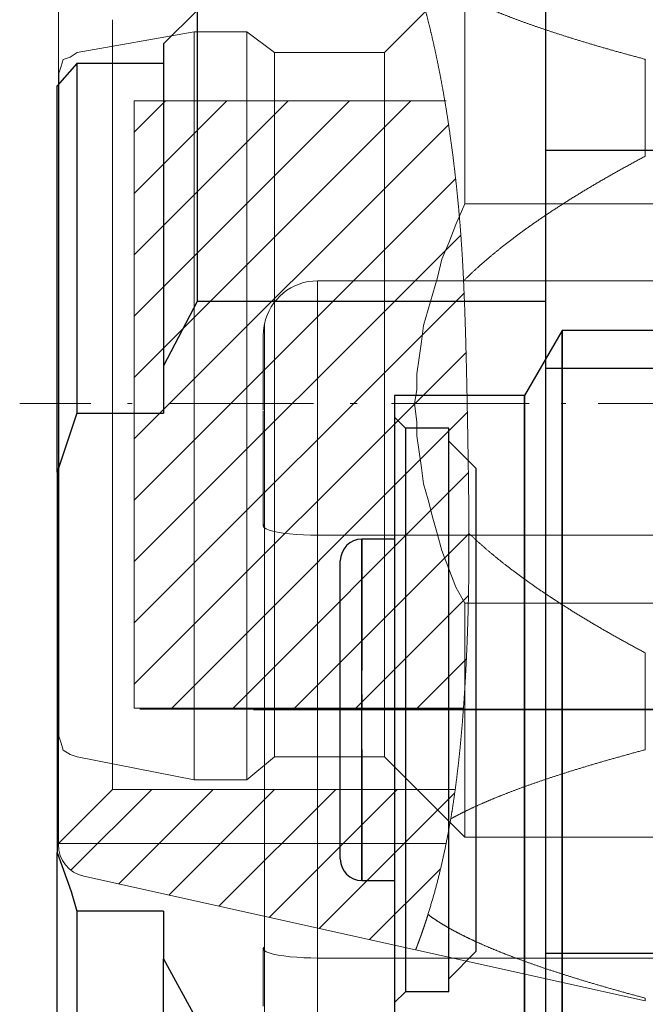
# Model space of a CAD drawing. Units: millimetres. Extents: x -1 to 9117, y -2 to 575.
# Drawn here: x 9022 to 9027, y 432 to 441 of the extents above; entities that cross this region are included whole.
import ezdxf

# ---------------------------------------------------------------- set-up
doc = ezdxf.new("R2010")
doc.units = ezdxf.units.MM
for name, color, linetype in [('1', 1, 'Continuous'), ('_U+30EC_U+30A4_U+30E4_U+30FC 1', 7, 'Continuous'), ('LABEL', 2, 'Continuous'), ('MAIN-1', 7, 'Continuous'), ('MAIN-2', 7, 'Continuous'), ('图层 1', 7, 'Continuous')]:
    doc.layers.add(name, color=color, linetype=linetype)

msp = doc.modelspace()

# ---------------------------------------------------------------- linework, layer by layer
at = {"layer": '1', "color": 18, "linetype": 'Continuous', "lineweight": 13}
for p, q in [((9022.5683, 439.8111), (9022.8572, 440.1)), ((9022.5683, 439.2454), (9023.4229, 440.1)), ((9022.5683, 438.6798), (9023.9886, 440.1)), ((9022.5683, 438.1141), (9024.5542, 440.1)), ((9022.5683, 437.5484), (9025.1199, 440.1)), ((9022.5683, 436.9827), (9025.4703, 439.8846)), ((9022.5683, 436.417), (9025.5318, 439.3805)), ((9022.5683, 435.8513), (9025.5768, 438.8598)), ((9022.5683, 435.2856), (9025.607, 438.3243)), ((9022.5683, 434.72), (9025.6261, 437.7777)), ((9022.914, 434.5), (9025.6394, 437.2253)), ((9023.4797, 434.5), (9025.6483, 436.6686)), ((9024.0454, 434.5), (9025.6534, 436.108)), ((9024.6111, 434.5), (9025.6495, 435.5384)), ((9025.1768, 434.5), (9025.6292, 434.9524)), ((9022.6183, 434.4912), (9030.4183, 434.4912)), ((9022.6183, 434.4912), (9030.4183, 434.4912)), ((9021.9839, 433.0041), (9022.7297, 433.75)), ((9022.4225, 432.8771), (9023.2954, 433.75)), ((9022.8856, 432.7745), (9023.8611, 433.75)), ((9023.3486, 432.6718), (9024.4268, 433.75)), ((9023.8116, 432.5691), (9024.9925, 433.75)), ((9024.2747, 432.4665), (9025.5225, 433.7143)), ((9021.8683, 433.25), (9025.4442, 433.25)), ((9024.7377, 432.3638), (9025.3911, 433.0173))]:
    msp.add_line(p, q, dxfattribs=at)
at = {"layer": '1', "color": 18, "linetype": 'Continuous', "lineweight": 18}
for p, q in [((9022.5683, 440.1), (9022.5683, 434.5)), ((9025.444, 440.1), (9022.5683, 440.1)), ((9024.2582, 436.0939), (9024.2582, 438.4412)), ((9024.2582, 438.4412), (9029.0683, 438.4412)), ((9024.2582, 436.0939), (9024.2582, 438.4412)), ((9024.2582, 438.4412), (9029.0683, 438.4412)), ((9023.7586, 437.9607), (9023.7591, 437.9706)), ((9023.7586, 437.9607), (9023.7591, 437.9706)), ((9023.7591, 437.9706), (9023.7598, 437.9805)), ((9023.7591, 437.9706), (9023.7598, 437.9805)), ((9023.7598, 437.9805), (9023.7607, 437.9905)), ((9023.7598, 437.9805), (9023.7607, 437.9905)), ((9023.7607, 437.9905), (9023.7618, 438.0006)), ((9023.7607, 437.9905), (9023.7618, 438.0006)), ((9023.7618, 438.0006), (9023.7631, 438.0107)), ((9023.7618, 438.0006), (9023.7631, 438.0107)), ((9023.7631, 438.0107), (9023.7646, 438.0208)), ((9023.7631, 438.0107), (9023.7646, 438.0208)), ((9023.7646, 438.0208), (9023.7664, 438.031)), ((9023.7646, 438.0208), (9023.7664, 438.031)), ((9023.7664, 438.031), (9023.7683, 438.0412)), ((9023.7664, 438.031), (9023.7683, 438.0412)), ((9023.7683, 438.0412), (9023.7683, 436.1633)), ((9023.7683, 438.0412), (9023.7683, 436.1633)), ((9023.7582, 437.9412), (9023.7583, 437.9509)), ((9023.7582, 437.9412), (9023.7583, 437.9509)), ((9023.7582, 437.9351), (9023.7582, 437.9412)), ((9023.7582, 437.9351), (9023.7582, 437.9412)), ((9023.7582, 437.9158), (9023.7582, 437.9351)), ((9023.7582, 437.9158), (9023.7582, 437.9351)), ((9023.7582, 437.8825), (9023.7582, 437.9158)), ((9023.7582, 437.8825), (9023.7582, 437.9158)), ((9023.7582, 437.8343), (9023.7582, 437.8825)), ((9023.7582, 437.8343), (9023.7582, 437.8825)), ((9023.7583, 437.9509), (9023.7586, 437.9607)), ((9023.7583, 437.9509), (9023.7586, 437.9607)), ((9023.7582, 437.7711), (9023.7582, 437.8343)), ((9023.7582, 437.7711), (9023.7582, 437.8343)), ((9023.7582, 437.6929), (9023.7582, 437.7711)), ((9023.7582, 437.6929), (9023.7582, 437.7711)), ((9023.7582, 437.6005), (9023.7582, 437.6929)), ((9023.7582, 437.6005), (9023.7582, 437.6929)), ((9023.7582, 437.4951), (9023.7582, 437.6005)), ((9023.7582, 437.4951), (9023.7582, 437.6005)), ((9023.7582, 437.3783), (9023.7582, 437.4951)), ((9023.7582, 437.3783), (9023.7582, 437.4951)), ((9023.7582, 437.252), (9023.7582, 437.3783)), ((9023.7582, 437.252), (9023.7582, 437.3783)), ((9023.7582, 437.1395), (9023.7582, 437.2406)), ((9023.7582, 437.1395), (9023.7582, 437.2406)), ((9023.7582, 437.0347), (9023.7582, 437.1395)), ((9023.7582, 437.0347), (9023.7582, 437.1395)), ((9023.7582, 436.9271), (9023.7582, 437.0347)), ((9023.7582, 436.9271), (9023.7582, 437.0347)), ((9023.7582, 436.8179), (9023.7582, 436.9271)), ((9023.7582, 436.8179), (9023.7582, 436.9271)), ((9023.7582, 436.708), (9023.7582, 436.8179)), ((9023.7582, 436.708), (9023.7582, 436.8179)), ((9023.7582, 436.5985), (9023.7582, 436.708)), ((9023.7582, 436.5985), (9023.7582, 436.708)), ((9023.7582, 436.4901), (9023.7582, 436.5985)), ((9023.7582, 436.4901), (9023.7582, 436.5985)), ((9023.7582, 436.3838), (9023.7582, 436.4901)), ((9023.7582, 436.3838), (9023.7582, 436.4901)), ((9023.7582, 436.2802), (9023.7582, 436.3838)), ((9023.7582, 436.2802), (9023.7582, 436.3838)), ((9023.7582, 436.18), (9023.7582, 436.2802)), ((9023.7582, 436.18), (9023.7582, 436.2802)), ((9023.7583, 436.1817), (9023.7582, 436.18)), ((9023.7583, 436.1817), (9023.7582, 436.18)), ((9023.7582, 436.18), (9023.7583, 436.1783)), ((9023.7582, 436.18), (9023.7583, 436.1783)), ((9023.7586, 436.1834), (9023.7583, 436.1817)), ((9023.7586, 436.1834), (9023.7583, 436.1817)), ((9023.7583, 436.1783), (9023.7586, 436.1766)), ((9023.7583, 436.1783), (9023.7586, 436.1766)), ((9023.7591, 436.1851), (9023.7586, 436.1834)), ((9023.7591, 436.1851), (9023.7586, 436.1834)), ((9023.7586, 436.1766), (9023.7591, 436.1749)), ((9023.7586, 436.1766), (9023.7591, 436.1749)), ((9023.7598, 436.1869), (9023.7591, 436.1851)), ((9023.7598, 436.1869), (9023.7591, 436.1851)), ((9023.7591, 436.1749), (9023.7598, 436.1732)), ((9023.7591, 436.1749), (9023.7598, 436.1732)), ((9023.7607, 436.1886), (9023.7598, 436.1869)), ((9023.7607, 436.1886), (9023.7598, 436.1869)), ((9023.7598, 436.1732), (9023.7607, 436.1715)), ((9023.7598, 436.1732), (9023.7607, 436.1715)), ((9023.7618, 436.1903), (9023.7607, 436.1886)), ((9023.7618, 436.1903), (9023.7607, 436.1886)), ((9023.7607, 436.1715), (9023.7618, 436.1698)), ((9023.7607, 436.1715), (9023.7618, 436.1698)), ((9023.7631, 436.1921), (9023.7618, 436.1903)), ((9023.7631, 436.1921), (9023.7618, 436.1903)), ((9023.7618, 436.1698), (9023.7631, 436.1681)), ((9023.7618, 436.1698), (9023.7631, 436.1681)), ((9023.7646, 436.1939), (9023.7631, 436.1921)), ((9023.7646, 436.1939), (9023.7631, 436.1921)), ((9023.7631, 436.1681), (9023.7646, 436.1663)), ((9023.7631, 436.1681), (9023.7646, 436.1663)), ((9023.7664, 436.1956), (9023.7646, 436.1939)), ((9023.7664, 436.1956), (9023.7646, 436.1939)), ((9023.7646, 436.1663), (9023.7664, 436.1646)), ((9023.7646, 436.1663), (9023.7664, 436.1646)), ((9023.7683, 436.1974), (9023.7664, 436.1956)), ((9023.7683, 436.1974), (9023.7664, 436.1956)), ((9023.7664, 436.1646), (9023.7683, 436.1629)), ((9023.7664, 436.1646), (9023.7683, 436.1629)), ((9023.7683, 436.1633), (9023.7853, 436.1525)), ((9023.7683, 436.1633), (9023.7683, 432.2633)), ((9023.7683, 436.1633), (9023.7853, 436.1525)), ((9023.7683, 436.1633), (9023.7683, 432.2633)), ((9023.7853, 436.1525), (9023.8113, 436.1418)), ((9023.7853, 436.1525), (9023.8113, 436.1418)), ((9023.8113, 436.1418), (9023.8464, 436.1315)), ((9023.8113, 436.1418), (9023.8464, 436.1315)), ((9023.8464, 436.1315), (9023.8903, 436.1219)), ((9023.8464, 436.1315), (9023.8903, 436.1219)), ((9023.8903, 436.1219), (9023.942, 436.1134)), ((9023.8903, 436.1219), (9023.942, 436.1134)), ((9023.942, 436.1134), (9024.0002, 436.1063)), ((9023.942, 436.1134), (9024.0002, 436.1063)), ((9024.0002, 436.1063), (9024.0628, 436.1008)), ((9024.0002, 436.1063), (9024.0628, 436.1008)), ((9024.0628, 436.1008), (9024.1281, 436.0969)), ((9024.0628, 436.1008), (9024.1281, 436.0969)), ((9024.1281, 436.0969), (9024.1938, 436.0946)), ((9024.1281, 436.0969), (9024.1938, 436.0946)), ((9024.1938, 436.0946), (9024.2582, 436.0939)), ((9024.1938, 436.0946), (9024.2582, 436.0939)), ((9024.2582, 436.0939), (9029.0683, 436.0939)), ((9024.2582, 436.0939), (9024.2582, 432.1939)), ((9024.2582, 436.0939), (9029.0683, 436.0939)), ((9024.2582, 436.0939), (9024.2582, 432.1939)), ((9022.5683, 434.5), (9025.608, 434.5)), ((9021.8683, 433.25), (9022.3683, 433.75)), ((9022.3683, 433.75), (9025.5292, 433.75)), ((9021.8683, 433.25), (9021.8683, 433.2408)), ((9022.1034, 432.9479), (9025.1623, 432.2697)), ((9023.7583, 432.2831), (9023.7582, 432.2814)), ((9023.7583, 432.2831), (9023.7582, 432.2814)), ((9023.7582, 432.2814), (9023.7583, 432.2797)), ((9023.7582, 432.1486), (9023.7582, 432.2814)), ((9023.7582, 432.2814), (9023.7583, 432.2797)), ((9023.7582, 432.1486), (9023.7582, 432.2814)), ((9023.7586, 432.2848), (9023.7583, 432.2831)), ((9023.7586, 432.2848), (9023.7583, 432.2831)), ((9023.7583, 432.2797), (9023.7586, 432.278)), ((9023.7583, 432.2797), (9023.7586, 432.278)), ((9023.7591, 432.2865), (9023.7586, 432.2848)), ((9023.7591, 432.2865), (9023.7586, 432.2848)), ((9023.7586, 432.278), (9023.7591, 432.2762)), ((9023.7586, 432.278), (9023.7591, 432.2762)), ((9023.7598, 432.2882), (9023.7591, 432.2865)), ((9023.7598, 432.2882), (9023.7591, 432.2865)), ((9023.7591, 432.2762), (9023.7598, 432.2745)), ((9023.7591, 432.2762), (9023.7598, 432.2745)), ((9023.7607, 432.2899), (9023.7598, 432.2882)), ((9023.7607, 432.2899), (9023.7598, 432.2882)), ((9023.7598, 432.2745), (9023.7607, 432.2727)), ((9023.7598, 432.2745), (9023.7607, 432.2727)), ((9023.7618, 432.2917), (9023.7607, 432.2899)), ((9023.7618, 432.2917), (9023.7607, 432.2899)), ((9023.7607, 432.2727), (9023.7618, 432.271)), ((9023.7607, 432.2727), (9023.7618, 432.271)), ((9023.7631, 432.2934), (9023.7618, 432.2917)), ((9023.7631, 432.2934), (9023.7618, 432.2917)), ((9023.7618, 432.271), (9023.7631, 432.2692)), ((9023.7618, 432.271), (9023.7631, 432.2692)), ((9023.7646, 432.2952), (9023.7631, 432.2934)), ((9023.7646, 432.2952), (9023.7631, 432.2934)), ((9023.7631, 432.2692), (9023.7646, 432.2674)), ((9023.7631, 432.2692), (9023.7646, 432.2674)), ((9023.7664, 432.2969), (9023.7646, 432.2952)), ((9023.7664, 432.2969), (9023.7646, 432.2952)), ((9023.7646, 432.2674), (9023.7664, 432.2656)), ((9023.7646, 432.2674), (9023.7664, 432.2656)), ((9023.7683, 432.2987), (9023.7664, 432.2969)), ((9023.7683, 432.2987), (9023.7664, 432.2969)), ((9023.7664, 432.2656), (9023.7683, 432.2637)), ((9023.7664, 432.2656), (9023.7683, 432.2637)), ((9023.7683, 432.2637), (9023.786, 432.2526)), ((9023.7683, 432.2637), (9023.786, 432.2526)), ((9023.7683, 432.2633), (9023.7683, 430.9412)), ((9023.7683, 432.2633), (9023.7683, 430.9412)), ((9023.786, 432.2526), (9023.8131, 432.2417)), ((9023.786, 432.2526), (9023.8131, 432.2417)), ((9023.8131, 432.2417), (9023.8494, 432.2313)), ((9023.8131, 432.2417), (9023.8494, 432.2313)), ((9025.1623, 432.2697), (9027.2812, 431.8)), ((9023.8494, 432.2313), (9023.8945, 432.2217)), ((9023.8494, 432.2313), (9023.8945, 432.2217)), ((9023.8945, 432.2217), (9023.947, 432.2134)), ((9023.8945, 432.2217), (9023.947, 432.2134)), ((9023.947, 432.2134), (9024.0054, 432.2064)), ((9023.947, 432.2134), (9024.0054, 432.2064)), ((9024.0054, 432.2064), (9024.0677, 432.201)), ((9024.0054, 432.2064), (9024.0677, 432.201)), ((9024.0677, 432.201), (9024.1318, 432.1973)), ((9024.0677, 432.201), (9024.1318, 432.1973)), ((9024.1318, 432.1973), (9024.1959, 432.1951)), ((9024.1318, 432.1973), (9024.1959, 432.1951)), ((9024.1959, 432.1951), (9024.2582, 432.1943)), ((9024.1959, 432.1951), (9024.2582, 432.1943)), ((9024.2582, 430.5412), (9024.2582, 432.1948)), ((9024.2582, 430.5412), (9024.2582, 432.1948)), ((9024.2582, 432.1939), (9029.0683, 432.1939)), ((9024.2582, 432.1939), (9029.0683, 432.1939)), ((9023.7582, 432.0147), (9023.7582, 432.1486)), ((9023.7582, 432.0147), (9023.7582, 432.1486)), ((9023.7582, 431.8817), (9023.7582, 432.0147)), ((9023.7582, 431.8817), (9023.7582, 432.0147)), ((9023.7582, 431.7517), (9023.7582, 431.8817)), ((9023.7582, 431.7517), (9023.7582, 431.8817))]:
    msp.add_line(p, q, dxfattribs=at)
for centre, radius, start, end in [((9024.2582, 437.9412), 0.5, 90, 168.46306), ((9024.2582, 437.9412), 0.5, 90, 168.46306), ((9022.1683, 433.2408), 0.3, 180, 257.5)]:
    msp.add_arc(centre, radius, start, end, dxfattribs=at)
at = {"layer": '1', "color": 18, "linetype": 'Continuous', "lineweight": 13}
for points, knots in [([(9025.0981, 441.4298), (9025.1245, 441.3568), (9025.1506, 441.2808), (9025.1762, 441.2017), (9025.2014, 441.1197), (9025.2261, 441.0348), (9025.2503, 440.947), (9025.2741, 440.8564), (9025.2972, 440.7632), (9025.3198, 440.6674), (9025.3418, 440.569), (9025.3632, 440.4681), (9025.384, 440.3648), (9025.404, 440.2591), (9025.4234, 440.1512), (9025.442, 440.0411), (9025.4599, 439.9288), (9025.4769, 439.8145), (9025.4932, 439.6982), (9025.5086, 439.58), (9025.5232, 439.4599), (9025.5368, 439.338), (9025.5496, 439.2144), (9025.5614, 439.0891), (9025.5722, 438.9623), (9025.5821, 438.834), (9025.5909, 438.7042), (9025.5986, 438.5731), (9025.6053, 438.4406)], [0, 0, 0.025491, 0.051906, 0.079227, 0.107436, 0.136514, 0.166444, 0.197206, 0.228782, 0.261152, 0.294296, 0.328192, 0.362823, 0.398168, 0.434205, 0.470915, 0.508276, 0.546269, 0.584873, 0.624068, 0.663832, 0.704145, 0.744988, 0.786338, 0.828175, 0.870482, 0.913234, 0.956412, 1, 1]), ([(9025.6549, 436.1108), (9025.6525, 436.4422), (9025.648, 436.772), (9025.6424, 437.0992), (9025.6373, 437.3728), (9025.6316, 437.6438), (9025.6247, 437.9121), (9025.6161, 438.1777), (9025.6053, 438.4406)], [0, 0, 0.142195, 0.283717, 0.42414, 0.541556, 0.657865, 0.773051, 0.887099, 1, 1]), ([(9025.6549, 436.1108), (9025.655, 435.9786), (9025.6544, 435.8472), (9025.6532, 435.7169), (9025.6513, 435.5876), (9025.6487, 435.4596), (9025.6454, 435.3329), (9025.6415, 435.2076), (9025.6368, 435.0838), (9025.6315, 434.9616), (9025.6256, 434.8412), (9025.6189, 434.7226), (9025.6116, 434.6058), (9025.6036, 434.4912), (9025.5949, 434.3786), (9025.5856, 434.2683), (9025.5756, 434.1603), (9025.5649, 434.0547), (9025.5536, 433.9516), (9025.5415, 433.8512), (9025.5288, 433.7535), (9025.5155, 433.6587), (9025.5015, 433.5667), (9025.4868, 433.4779)], [0, 0, 0.050077, 0.099812, 0.149165, 0.198101, 0.246582, 0.294573, 0.342035, 0.388933, 0.43523, 0.480888, 0.52587, 0.570142, 0.613668, 0.65641, 0.698333, 0.7394, 0.779576, 0.818828, 0.85712, 0.894416, 0.930684, 0.96589, 1, 1]), ([(9025.2772, 432.5956), (9025.3212, 432.742), (9025.3613, 432.8887), (9025.3975, 433.0357), (9025.4303, 433.1828), (9025.46, 433.3303), (9025.4868, 433.4779)], [0, 0, 0.168498, 0.33606, 0.502854, 0.669026, 0.834706, 1, 1]), ([(9025.2772, 432.5956), (9025.262, 432.5479), (9025.2475, 432.504), (9025.234, 432.4637), (9025.2213, 432.4272), (9025.2097, 432.3944), (9025.1992, 432.3654), (9025.1899, 432.3402), (9025.1817, 432.3187), (9025.1749, 432.3012), (9025.1695, 432.2874), (9025.1655, 432.2776), (9025.1631, 432.2717), (9025.1623, 432.2697)], [0, 0, 0.144657, 0.278498, 0.401401, 0.513258, 0.613915, 0.703248, 0.781125, 0.847408, 0.901956, 0.944627, 0.97529, 0.993802, 1, 1])]:
    msp.add_open_spline(points, degree=1, knots=knots, dxfattribs=at)
at = {"layer": '1', "color": 18, "linetype": 'Continuous', "lineweight": 18}
for points, knots in [([(9027.2812, 440.4845), (9027.1352, 440.5239), (9026.9947, 440.5629), (9026.8597, 440.6016), (9026.73, 440.6401), (9026.6055, 440.6782), (9026.4862, 440.716), (9026.3721, 440.7535), (9026.2629, 440.7908), (9026.1588, 440.8278), (9026.0595, 440.8646), (9025.9651, 440.9011), (9025.8754, 440.9375), (9025.7905, 440.9736), (9025.7103, 441.0095), (9025.6346, 441.0453), (9025.5636, 441.0809), (9025.4972, 441.1163), (9025.4352, 441.1516), (9025.3777, 441.1868), (9025.3247, 441.2218), (9025.2761, 441.2567), (9025.2318, 441.2915), (9025.1919, 441.3262), (9025.1563, 441.3608), (9025.1251, 441.3953), (9025.0981, 441.4298)], [0, 0, 0.0628, 0.123352, 0.181699, 0.237882, 0.291939, 0.343907, 0.393822, 0.441721, 0.487638, 0.531607, 0.573661, 0.613836, 0.652164, 0.688677, 0.723411, 0.7564, 0.787681, 0.817293, 0.845275, 0.871672, 0.896533, 0.919913, 0.941873, 0.962484, 0.981827, 1, 1]), ([(9021.8683, 441.35), (9021.8683, 441.3418), (9021.8683, 441.3174), (9021.8683, 441.2768), (9021.8683, 441.2202), (9021.8683, 441.1478), (9021.8683, 441.0599), (9021.8683, 441.0102), (9021.8683, 440.8998), (9021.8683, 440.8391), (9021.8683, 440.7071), (9021.8683, 440.5613), (9021.8683, 440.4025), (9021.8683, 440.2311), (9021.8683, 440.0479), (9021.8683, 439.8537), (9021.8683, 439.6492), (9021.8683, 439.4352), (9021.8683, 439.2127), (9021.8683, 438.9824), (9021.8683, 438.8647), (9021.8683, 438.6246), (9021.8683, 438.3792), (9021.8683, 438.1294), (9021.8683, 437.8763), (9021.8683, 437.6209), (9021.8683, 437.3642), (9021.8683, 437.1073), (9021.8683, 436.8511), (9021.8683, 436.5967), (9021.8683, 436.3452), (9021.8683, 436.2208), (9021.8683, 435.9753), (9021.8683, 435.8546), (9021.8683, 435.6175), (9021.8683, 435.3873), (9021.8683, 435.1647), (9021.8683, 434.9507), (9021.8683, 434.8473), (9021.8683, 434.6478), (9021.8683, 434.459), (9021.8683, 434.2817), (9021.8683, 434.1975), (9021.8683, 434.0386), (9021.8683, 433.8929), (9021.8683, 433.7609), (9021.8683, 433.7002), (9021.8683, 433.5897), (9021.8683, 433.4942), (9021.8683, 433.414), (9021.8683, 433.3495), (9021.8683, 433.3008), (9021.8683, 433.2683), (9021.8683, 433.252), (9021.8683, 433.25)], [0, 0, 0.001006, 0.004022, 0.009035, 0.016026, 0.024964, 0.035816, 0.041945, 0.055582, 0.063075, 0.079373, 0.097365, 0.116978, 0.138133, 0.160745, 0.184723, 0.209971, 0.236387, 0.263864, 0.292292, 0.306827, 0.336466, 0.366763, 0.397597, 0.428842, 0.460375, 0.492067, 0.523791, 0.555419, 0.586824, 0.617879, 0.633237, 0.663534, 0.678443, 0.707707, 0.736135, 0.763613, 0.790028, 0.802805, 0.82743, 0.850738, 0.872632, 0.883022, 0.902635, 0.920627, 0.936925, 0.944418, 0.958054, 0.969846, 0.979746, 0.987715, 0.993719, 0.997736, 0.999748, 1, 1]), ([(9022.3683, 433.75), (9022.3683, 433.7582), (9022.3683, 433.783), (9022.3683, 433.8242), (9022.3683, 433.8816), (9022.3683, 433.9549), (9022.3683, 434.0439), (9022.3683, 434.0941), (9022.3683, 434.2056), (9022.3683, 434.3315), (9022.3683, 434.4713), (9022.3683, 434.5462), (9022.3683, 434.7055), (9022.3683, 434.8769), (9022.3683, 434.9669), (9022.3683, 435.1549), (9022.3683, 435.353), (9022.3683, 435.5601), (9022.3683, 435.7753), (9022.3683, 435.9976), (9022.3683, 436.226), (9022.3683, 436.4595), (9022.3683, 436.6968), (9022.3683, 436.9369), (9022.3683, 437.1788), (9022.3683, 437.4212), (9022.3683, 437.663), (9022.3683, 437.9032), (9022.3683, 438.1405), (9022.3683, 438.3739), (9022.3683, 438.6023), (9022.3683, 438.8246), (9022.3683, 439.0399), (9022.3683, 439.247), (9022.3683, 439.445), (9022.3683, 439.633), (9022.3683, 439.8102), (9022.3683, 439.9757), (9022.3683, 440.1286), (9022.3683, 440.2684), (9022.3683, 440.3944), (9022.3683, 440.5059), (9022.3683, 440.5561), (9022.3683, 440.645), (9022.3683, 440.7183), (9022.3683, 440.7757), (9022.3683, 440.7984), (9022.3683, 440.8314), (9022.3683, 440.8479), (9022.3683, 440.85)], [0, 0, 0.001166, 0.004657, 0.010458, 0.018541, 0.02887, 0.041394, 0.048463, 0.06417, 0.081909, 0.101597, 0.112145, 0.134582, 0.158723, 0.171398, 0.197882, 0.225774, 0.254945, 0.285259, 0.316573, 0.348743, 0.381618, 0.415045, 0.448868, 0.482929, 0.517071, 0.551132, 0.584955, 0.618382, 0.651258, 0.683427, 0.714742, 0.745056, 0.774226, 0.802119, 0.828602, 0.853553, 0.876857, 0.898403, 0.918092, 0.93583, 0.951538, 0.958606, 0.97113, 0.981459, 0.989542, 0.99273, 0.997379, 0.999709, 1, 1]), ([(9027.2812, 439.5913), (9027.2812, 439.8996), (9027.2812, 440.1977), (9027.2812, 440.4845)], [0, 0, 0.345171, 0.678938, 1, 1]), ([(9025.6052, 438.4406), (9025.681, 438.5139), (9025.7617, 438.5876), (9025.8473, 438.6617), (9025.9378, 438.7362), (9026.0334, 438.8111), (9026.1341, 438.8866), (9026.2399, 438.9625), (9026.351, 439.039), (9026.4673, 439.116), (9026.5891, 439.1936), (9026.7162, 439.2718), (9026.8489, 439.3506), (9026.9873, 439.4301), (9027.1313, 439.5103), (9027.2812, 439.5913)], [0, 0, 0.051695, 0.105257, 0.160751, 0.218241, 0.277792, 0.339465, 0.403322, 0.469421, 0.537824, 0.60859, 0.68178, 0.757454, 0.835673, 0.916501, 1, 1]), ([(9027.2812, 435.0087), (9027.1378, 435.0861), (9026.9998, 435.1628), (9026.8669, 435.2388), (9026.7393, 435.3143), (9026.6167, 435.3892), (9026.4991, 435.4635), (9026.3864, 435.5372), (9026.2786, 435.6105), (9026.1755, 435.6832), (9026.0772, 435.7555), (9025.9836, 435.8274), (9025.8946, 435.8988), (9025.8102, 435.9699), (9025.7303, 436.0405), (9025.6549, 436.1108)], [0, 0, 0.082682, 0.162835, 0.240518, 0.315782, 0.38869, 0.459291, 0.527642, 0.593797, 0.65781, 0.719736, 0.779629, 0.837544, 0.893539, 0.947672, 1, 1]), ([(9027.2812, 434.1155), (9027.2812, 434.2574), (9027.2812, 434.55), (9027.2812, 434.8533), (9027.2812, 435.0087)], [0, 0, 0.158862, 0.486436, 0.826072, 1, 1]), ([(9025.4867, 433.4778), (9025.5531, 433.5136), (9025.6241, 433.5495), (9025.6998, 433.5856), (9025.7802, 433.6218), (9025.8654, 433.6583), (9025.9553, 433.695), (9026.0502, 433.7318), (9026.15, 433.7689), (9026.2547, 433.8063), (9026.3646, 433.8439), (9026.4795, 433.8818), (9026.5997, 433.92), (9026.7251, 433.9584), (9026.8559, 433.9972), (9026.9921, 434.0363), (9027.1338, 434.0757), (9027.2812, 434.1155)], [0, 0, 0.039503, 0.081196, 0.125125, 0.171338, 0.219876, 0.270786, 0.32411, 0.379891, 0.438173, 0.499, 0.562419, 0.628473, 0.69721, 0.768682, 0.842935, 0.920023, 1, 1]), ([(9027.2812, 431.8242), (9027.1354, 431.8636), (9026.9951, 431.9026), (9026.8601, 431.9413), (9026.7306, 431.9796), (9026.6062, 432.0177), (9026.4871, 432.0555), (9026.373, 432.093), (9026.2639, 432.1302), (9026.1598, 432.1672), (9026.0606, 432.2039), (9025.9662, 432.2404), (9025.8766, 432.2767), (9025.7917, 432.3128), (9025.7115, 432.3487), (9025.6359, 432.3844), (9025.5649, 432.42), (9025.4984, 432.4554), (9025.4364, 432.4906), (9025.3789, 432.5257), (9025.3259, 432.5607), (9025.2772, 432.5956)], [0, 0, 0.070013, 0.137525, 0.202581, 0.265226, 0.325503, 0.383453, 0.439118, 0.492538, 0.543749, 0.592792, 0.639702, 0.684518, 0.727276, 0.768015, 0.80677, 0.843583, 0.878492, 0.911542, 0.942776, 0.972244, 1, 1]), ([(9027.2812, 431.8), (9027.2812, 431.8107), (9027.2812, 431.8242)], [0, 0, 0.444634, 1, 1])]:
    msp.add_open_spline(points, degree=1, knots=knots, dxfattribs=at)
at = {"layer": '_U+30EC_U+30A4_U+30E4_U+30FC 1', "color": 7, "lineweight": 18}
for points in [[(9024.8769, 440.5472), (9025.6177, 441.288)], [(9025.6177, 440.78), (9025.6177, 440.9494)], [(9025.6177, 440.6319), (9025.6177, 440.78)], [(9022.0406, 440.5472), (9023.1201, 440.7377)], [(9023.1201, 440.7165), (9023.1201, 440.7377)], [(9023.6069, 440.7377), (9023.1201, 440.7377)], [(9023.1201, 440.6742), (9023.1201, 440.7165)], [(9023.6069, 440.7165), (9023.6069, 440.7377)], [(9023.8609, 440.5472), (9023.6069, 440.7377)], [(9023.6069, 440.6742), (9023.6069, 440.7165)], [(9023.1201, 440.6107), (9023.1201, 440.6742)], [(9023.1201, 440.5049), (9023.1201, 440.6107)], [(9023.6069, 440.6107), (9023.6069, 440.6742)], [(9023.6069, 440.5049), (9023.6069, 440.6107)], [(9025.6177, 440.4202), (9025.6177, 440.6319)], [(9021.9771, 440.5049), (9022.0406, 440.5472)], [(9023.8609, 440.526), (9023.8609, 440.5472)], [(9024.8769, 440.5472), (9023.8609, 440.5472)], [(9023.8609, 440.4837), (9023.8609, 440.526)], [(9024.8769, 440.526), (9024.8769, 440.5472)], [(9024.8769, 440.4837), (9024.8769, 440.526)], [(9021.8712, 440.3567), (9021.8924, 440.4202)], [(9021.8924, 440.4202), (9021.9136, 440.4837)], [(9021.9136, 440.4837), (9021.9771, 440.5049)], [(9023.1201, 440.3779), (9023.1201, 440.5049)], [(9023.6069, 440.3779), (9023.6069, 440.5049)], [(9023.8609, 440.4202), (9023.8609, 440.4837)], [(9023.8609, 440.3144), (9023.8609, 440.4202)], [(9024.8769, 440.4202), (9024.8769, 440.4837)], [(9024.8769, 440.3144), (9024.8769, 440.4202)], [(9025.6177, 440.2085), (9025.6177, 440.4202)], [(9021.8712, 440.3355), (9021.8712, 440.3567)], [(9021.8712, 440.2932), (9021.8712, 440.3355)], [(9023.1201, 440.2297), (9023.1201, 440.3779)], [(9023.6069, 440.2297), (9023.6069, 440.3779)], [(9021.8712, 440.2297), (9021.8712, 440.2932)], [(9023.8609, 440.1874), (9023.8609, 440.3144)], [(9024.8769, 440.1874), (9024.8769, 440.3144)], [(9021.8712, 440.1239), (9021.8712, 440.2297)], [(9023.1201, 440.0392), (9023.1201, 440.2297)], [(9023.6069, 440.0392), (9023.6069, 440.2297)], [(9023.8609, 440.0392), (9023.8609, 440.1874)], [(9024.8769, 440.0392), (9024.8769, 440.1874)], [(9025.6177, 439.9757), (9025.6177, 440.2085)], [(9021.8712, 439.9969), (9021.8712, 440.1239)], [(9021.8712, 439.8275), (9021.8712, 439.9969)], [(9023.1201, 439.8487), (9023.1201, 440.0392)], [(9023.6069, 439.8487), (9023.6069, 440.0392)], [(9023.8609, 439.8487), (9023.8609, 440.0392)], [(9024.8769, 439.8487), (9024.8769, 440.0392)], [(9025.6177, 439.7005), (9025.6177, 439.9757)], [(9021.8712, 439.6582), (9021.8712, 439.8275)], [(9023.1201, 439.6159), (9023.1201, 439.8487)], [(9023.6069, 439.6159), (9023.6069, 439.8487)], [(9023.8609, 439.6582), (9023.8609, 439.8487)], [(9024.8769, 439.6582), (9024.8769, 439.8487)], [(9025.6177, 439.4254), (9025.6177, 439.7005)], [(9021.8712, 439.4677), (9021.8712, 439.6582)], [(9023.1201, 439.3619), (9023.1201, 439.6159)], [(9023.6069, 439.3619), (9023.6069, 439.6159)], [(9023.8609, 439.4254), (9023.8609, 439.6582)], [(9024.8769, 439.4254), (9024.8769, 439.6582)], [(9021.8712, 439.2349), (9021.8712, 439.4677)], [(9023.8609, 439.1714), (9023.8609, 439.4254)], [(9024.8769, 439.1714), (9024.8769, 439.4254)], [(9025.6177, 439.1502), (9025.6177, 439.4254)], [(9023.1201, 439.1079), (9023.1201, 439.3619)], [(9023.6069, 439.1079), (9023.6069, 439.3619)], [(9021.8712, 438.9809), (9021.8712, 439.2349)], [(9023.8609, 438.9174), (9023.8609, 439.1714)], [(9024.8769, 438.9174), (9024.8769, 439.1714)], [(9025.5331, 438.9597), (9025.6177, 439.1502)], [(9025.6177, 439.1502), (9027.8614, 439.1502)], [(9023.1201, 438.8327), (9023.1201, 439.1079)], [(9023.6069, 438.8327), (9023.6069, 439.1079)], [(9021.8712, 438.7269), (9021.8712, 438.9809)], [(9023.8609, 438.6422), (9023.8609, 438.9174)], [(9024.8769, 438.6422), (9024.8769, 438.9174)], [(9025.4696, 438.7904), (9025.5331, 438.9597)], [(9023.1201, 438.5364), (9023.1201, 438.8327)], [(9023.6069, 438.5364), (9023.6069, 438.8327)], [(9025.4061, 438.6422), (9025.4696, 438.7904)], [(9021.8712, 438.4729), (9021.8712, 438.7269)], [(9023.8609, 438.3459), (9023.8609, 438.6422)], [(9024.8769, 438.3459), (9024.8769, 438.6422)], [(9025.3637, 438.4729), (9025.4061, 438.6422)], [(9023.1201, 438.24), (9023.1201, 438.5364)], [(9023.6069, 438.24), (9023.6069, 438.5364)], [(9021.8712, 438.1765), (9021.8712, 438.4729)], [(9025.3214, 438.3247), (9025.3637, 438.4729)], [(9023.8609, 438.0707), (9023.8609, 438.3459)], [(9024.8769, 438.0707), (9024.8769, 438.3459)], [(9023.1201, 437.9437), (9023.1201, 438.24)], [(9023.6069, 437.9437), (9023.6069, 438.24)], [(9025.2791, 438.1765), (9025.3214, 438.3247)], [(9021.8712, 437.8802), (9021.8712, 438.1765)], [(9025.2367, 438.0284), (9025.2791, 438.1765)], [(9023.8609, 437.7532), (9023.8609, 438.0707)], [(9024.8769, 437.7532), (9024.8769, 438.0707)], [(9025.2156, 437.8802), (9025.2367, 438.0284)], [(9021.8712, 437.5839), (9021.8712, 437.8802)], [(9023.1201, 437.6262), (9023.1201, 437.9437)], [(9023.6069, 437.6262), (9023.6069, 437.9437)], [(9025.1944, 437.732), (9025.2156, 437.8802)], [(9023.8609, 437.4569), (9023.8609, 437.7532)], [(9024.8769, 437.4569), (9024.8769, 437.7532)], [(9025.1732, 437.5839), (9025.1944, 437.732)], [(9023.1201, 437.3087), (9023.1201, 437.6262)], [(9023.6069, 437.3087), (9023.6069, 437.6262)], [(9021.8712, 437.3087), (9021.8712, 437.5839)], [(9025.1732, 437.4357), (9025.1732, 437.5839)], [(9023.8609, 437.1394), (9023.8609, 437.4569)], [(9024.8769, 437.1394), (9024.8769, 437.4569)], [(9025.1521, 437.3087), (9025.1732, 437.4357)], [(9022.1676, 437.3087), (9021.5114, 437.3087)], [(9021.8712, 436.9912), (9021.8712, 437.3087)], [(9022.5486, 437.3087), (9022.5062, 437.3087)], [(9024.2207, 437.3087), (9022.8872, 437.3087)], [(9023.1201, 436.9912), (9023.1201, 437.3087)], [(9023.6069, 436.9912), (9023.6069, 437.3087)], [(9024.6229, 437.3087), (9024.5594, 437.3087)], [(9025.6177, 437.3087), (9024.9404, 437.3087)], [(9025.1732, 437.1394), (9025.1521, 437.3087)], [(9026.2104, 437.3087), (9025.6177, 437.3087)], [(9026.5491, 437.3087), (9026.5067, 437.3087)], [(9028.0519, 437.3087), (9026.8454, 437.3087)], [(9023.8609, 436.8219), (9023.8609, 437.1394)], [(9024.8769, 436.8219), (9024.8769, 437.1394)], [(9025.1732, 437.0124), (9025.1732, 437.1394)], [(9021.8712, 436.6949), (9021.8712, 436.9912)], [(9023.1201, 436.6737), (9023.1201, 436.9912)], [(9023.6069, 436.6737), (9023.6069, 436.9912)], [(9025.1944, 436.8642), (9025.1732, 437.0124)], [(9023.8609, 436.5255), (9023.8609, 436.8219)], [(9024.8769, 436.5255), (9024.8769, 436.8219)], [(9025.2156, 436.716), (9025.1944, 436.8642)], [(9021.8712, 436.4197), (9021.8712, 436.6949)], [(9025.2367, 436.5679), (9025.2156, 436.716)], [(9023.1201, 436.3562), (9023.1201, 436.6737)], [(9023.6069, 436.3562), (9023.6069, 436.6737)], [(9023.8609, 436.2292), (9023.8609, 436.5255)], [(9024.8769, 436.2292), (9024.8769, 436.5255)], [(9025.2791, 436.4197), (9025.2367, 436.5679)], [(9021.8712, 436.1234), (9021.8712, 436.4197)], [(9025.3214, 436.2504), (9025.2791, 436.4197)], [(9023.1201, 436.0599), (9023.1201, 436.3562)], [(9023.6069, 436.0599), (9023.6069, 436.3562)], [(9025.3637, 436.1022), (9025.3214, 436.2504)], [(9023.8609, 435.9329), (9023.8609, 436.2292)], [(9024.8769, 435.9329), (9024.8769, 436.2292)], [(9021.8712, 435.8482), (9021.8712, 436.1234)], [(9023.1201, 435.7635), (9023.1201, 436.0599)], [(9023.6069, 435.7635), (9023.6069, 436.0599)], [(9025.4061, 435.954), (9025.3637, 436.1022)], [(9023.8609, 435.6789), (9023.8609, 435.9329)], [(9024.8769, 435.6789), (9024.8769, 435.9329)], [(9025.4696, 435.7847), (9025.4061, 435.954)], [(9021.8712, 435.5942), (9021.8712, 435.8482)], [(9025.5331, 435.6154), (9025.4696, 435.7847)], [(9023.1201, 435.4884), (9023.1201, 435.7635)], [(9023.6069, 435.4884), (9023.6069, 435.7635)], [(9023.8609, 435.4037), (9023.8609, 435.6789)], [(9024.8769, 435.4037), (9024.8769, 435.6789)], [(9025.6177, 435.4672), (9025.5331, 435.6154)], [(9021.8712, 435.3614), (9021.8712, 435.5942)], [(9023.1201, 435.2132), (9023.1201, 435.4884)], [(9023.6069, 435.2132), (9023.6069, 435.4884)], [(9027.8614, 435.4672), (9025.6177, 435.4672)], [(9025.6177, 435.1709), (9025.6177, 435.4672)], [(9021.8712, 435.1497), (9021.8712, 435.3614)], [(9023.8609, 435.1709), (9023.8609, 435.4037)], [(9024.8769, 435.1709), (9024.8769, 435.4037)], [(9021.8712, 434.938), (9021.8712, 435.1497)], [(9023.1201, 434.9804), (9023.1201, 435.2132)], [(9023.6069, 434.9804), (9023.6069, 435.2132)], [(9023.8609, 434.9592), (9023.8609, 435.1709)], [(9024.8769, 434.9592), (9024.8769, 435.1709)], [(9025.6177, 434.8957), (9025.6177, 435.1709)], [(9023.1201, 434.7475), (9023.1201, 434.9804)], [(9023.6069, 434.7475), (9023.6069, 434.9804)], [(9021.8712, 434.7687), (9021.8712, 434.938)], [(9023.8609, 434.7475), (9023.8609, 434.9592)], [(9024.8769, 434.7475), (9024.8769, 434.9592)], [(9025.6177, 434.6205), (9025.6177, 434.8957)], [(9021.8712, 434.5994), (9021.8712, 434.7687)], [(9023.1201, 434.5359), (9023.1201, 434.7475)], [(9023.6069, 434.5359), (9023.6069, 434.7475)], [(9023.8609, 434.557), (9023.8609, 434.7475)], [(9024.8769, 434.557), (9024.8769, 434.7475)], [(9025.6177, 434.3877), (9025.6177, 434.6205)], [(9021.8712, 434.4724), (9021.8712, 434.5994)], [(9023.1201, 434.3665), (9023.1201, 434.5359)], [(9023.6069, 434.3665), (9023.6069, 434.5359)], [(9023.8609, 434.4089), (9023.8609, 434.557)], [(9024.8769, 434.4089), (9024.8769, 434.557)], [(9021.8712, 434.3877), (9021.8712, 434.4724)], [(9021.8712, 434.303), (9021.8712, 434.3877)], [(9023.1201, 434.2184), (9023.1201, 434.3665)], [(9023.6069, 434.2184), (9023.6069, 434.3665)], [(9023.8609, 434.2819), (9023.8609, 434.4089)], [(9024.8769, 434.2819), (9024.8769, 434.4089)], [(9025.6177, 434.1549), (9025.6177, 434.3877)], [(9021.8712, 434.2607), (9021.8712, 434.303)], [(9021.8712, 434.2395), (9021.8712, 434.2607)], [(9021.8924, 434.176), (9021.8712, 434.2395)], [(9023.8609, 434.176), (9023.8609, 434.2819)], [(9024.8769, 434.176), (9024.8769, 434.2819)], [(9021.9136, 434.1125), (9021.8924, 434.176)], [(9023.1201, 434.0702), (9023.1201, 434.2184)], [(9023.6069, 434.0702), (9023.6069, 434.2184)], [(9023.8609, 434.0914), (9023.8609, 434.176)], [(9024.8769, 434.0914), (9024.8769, 434.176)], [(9025.6177, 433.9644), (9025.6177, 434.1549)], [(9021.9771, 434.0702), (9021.9136, 434.1125)], [(9022.0406, 434.049), (9021.9771, 434.0702)], [(9023.1201, 433.9644), (9023.1201, 434.0702)], [(9023.6069, 433.9644), (9023.6069, 434.0702)], [(9023.8609, 434.0702), (9023.8609, 434.0914)], [(9023.8609, 434.049), (9023.8609, 434.0702)], [(9024.8769, 434.0702), (9024.8769, 434.0914)], [(9024.8769, 434.049), (9024.8769, 434.0702)], [(9022.0406, 434.049), (9023.1201, 433.8374)], [(9023.8609, 434.049), (9023.6069, 433.8374)], [(9024.8769, 434.049), (9023.8609, 434.049)], [(9024.8769, 434.049), (9025.6177, 433.3082)], [(9023.1201, 433.9009), (9023.1201, 433.9644)], [(9023.1201, 433.8585), (9023.1201, 433.9009)], [(9023.6069, 433.9009), (9023.6069, 433.9644)], [(9023.6069, 433.8585), (9023.6069, 433.9009)], [(9025.6177, 433.795), (9025.6177, 433.9644)], [(9023.1201, 433.8374), (9023.1201, 433.8585)], [(9023.6069, 433.8374), (9023.1201, 433.8374)], [(9023.6069, 433.8374), (9023.6069, 433.8585)], [(9025.6177, 433.6469), (9025.6177, 433.795)], [(9025.6177, 433.5199), (9025.6177, 433.6469)], [(9025.6177, 433.4352), (9025.6177, 433.5199)], [(9025.6177, 433.3505), (9025.6177, 433.4352)], [(9025.6177, 433.3082), (9025.6177, 433.3505)], [(9027.8614, 433.3082), (9025.6177, 433.3082)], [(9025.6177, 433.3082), (9025.6177, 433.3082)]]:
    msp.add_lwpolyline(points, dxfattribs=at)
at = {"layer": 'LABEL', "color": 1}
for p, q in [((9024.6683, 434.6245), (9024.6683, 434.4845)), ((9024.6683, 434.4845), (9023.6683, 434.4845)), ((9030.3683, 434.4845), (9024.4683, 434.4845))]:
    msp.add_line(p, q, dxfattribs=at)
at = {"layer": 'MAIN-1'}
for p, q in [((9026.5147, 437.9831), (9026.1683, 437.3831)), ((9026.5147, 437.9831), (9026.5147, 434.4831)), ((9028.3683, 437.9831), (9026.5147, 437.9831)), ((9024.9683, 437.3831), (9024.9683, 434.4831)), ((9026.1683, 437.3831), (9024.9683, 437.3831)), ((9026.1683, 437.3831), (9026.1683, 434.4831)), ((9024.9683, 436.0581), (9024.6683, 436.0581)), ((9024.6683, 436.0581), (9024.6683, 435.0962)), ((9024.4683, 434.9805), (9024.4683, 435.8581)), ((9024.4683, 434.6952), (9024.4683, 434.9805)), ((9024.4683, 434.271), (9024.4683, 434.6952)), ((9024.9683, 434.4831), (9024.9683, 431.5831)), ((9026.1683, 434.4831), (9026.1683, 431.5831)), ((9026.5147, 434.4831), (9026.5147, 430.9831)), ((9024.4683, 433.9857), (9024.4683, 434.271)), ((9024.4683, 433.1081), (9024.4683, 433.9857)), ((9024.6683, 433.87), (9024.6683, 432.9081)), ((9024.6683, 432.9081), (9024.9683, 432.9081))]:
    msp.add_line(p, q, dxfattribs=at)
for centre, start, end in [((9024.6683, 435.8581), 90.00002, 180), ((9024.6683, 433.1081), 180, 269.99998)]:
    msp.add_arc(centre, 0.2, start, end, dxfattribs=at)
at = {"layer": 'MAIN-2'}
for p, q in [((9026.5147, 434.4831), (9026.5147, 437.9831)), ((9026.1683, 434.4831), (9026.1683, 437.3831)), ((9024.9683, 437.1831), (9025.0683, 437.0831)), ((9025.0683, 437.0831), (9025.0683, 434.4831)), ((9025.4683, 437.0831), (9025.0683, 437.0831)), ((9025.4683, 434.4831), (9025.4683, 437.0831)), ((9025.7183, 436.7126), (9025.4683, 436.9626)), ((9025.7183, 436.7126), (9025.7183, 434.4831)), ((9024.6683, 432.9081), (9024.6683, 436.0581)), ((9024.6683, 435.3681), (9024.6683, 435.1081)), ((9024.6683, 435.3681), (9024.6683, 434.8481)), ((9024.6683, 435.1081), (9024.6683, 435.3681)), ((9024.6683, 434.8481), (9024.6683, 435.3681)), ((9024.6683, 435.1081), (9024.6683, 434.8481)), ((9024.6683, 434.8481), (9024.6683, 435.1081)), ((9025.0683, 434.4831), (9025.0683, 431.8831)), ((9025.4683, 431.8831), (9025.4683, 434.4831)), ((9025.7183, 434.4831), (9025.7183, 432.2536)), ((9026.1683, 431.5831), (9026.1683, 434.4831)), ((9026.5147, 430.9831), (9026.5147, 434.4831)), ((9024.6683, 434.1181), (9024.6683, 433.5981)), ((9024.6683, 434.1181), (9024.6683, 433.8581)), ((9024.6683, 433.5981), (9024.6683, 434.1181)), ((9024.6683, 433.8581), (9024.6683, 434.1181)), ((9025.4683, 432.0036), (9025.7183, 432.2536)), ((9024.9683, 431.7831), (9025.0683, 431.8831)), ((9025.4683, 431.8831), (9025.0683, 431.8831))]:
    msp.add_line(p, q, dxfattribs=at)
at = {"layer": '图层 1', "color": 7, "lineweight": -2}
for p, q in [((9023.1479, 440.9357), (9022.8384, 440.6259)), ((9026.3592, 439.6453), (9030.3591, 439.6453)), ((9023.1479, 438.2517), (9022.8384, 437.6582)), ((9026.3592, 438.2517), (9023.1479, 438.2517)), ((9030.3591, 437.6324), (9026.3592, 437.6324)), ((9022.0387, 437.2195), (9021.8576, 436.6774)), ((9022.0387, 437.2195), (9022.8384, 437.2195)), ((9021.8576, 436.6774), (9021.8576, 433.1679)), ((9022.8384, 432.6259), (9022.8384, 432.1874)), ((9026.3592, 432.2388), (9030.3591, 432.2388))]:
    msp.add_line(p, q, dxfattribs=at)
for points in [[(9026.3592, 442.3549), (9026.3592, 439.6453), (9026.3592, 438.6904), (9026.3592, 437.6324)], [(9023.1479, 440.9357), (9023.1479, 440.8065), (9023.1479, 440.4711), (9023.1479, 439.9032), (9023.1479, 439.1549), (9023.1479, 438.2517)], [(9022.8384, 440.6259), (9022.8384, 440.4969), (9022.8384, 440.1099), (9022.8384, 439.4903), (9022.8384, 438.6646), (9022.8384, 437.6582), (9022.8384, 437.2195)], [(9022.8384, 440.4453), (9022.0387, 440.4453), (9021.8576, 440.2388)], [(9022.0387, 440.4453), (9022.0387, 440.2905), (9022.0387, 439.8776), (9022.0387, 439.1808), (9022.0387, 438.3034), (9022.0387, 437.2195)], [(9021.8576, 436.6774), (9021.8576, 437.684), (9021.8576, 438.5356), (9021.8576, 439.2581), (9021.8576, 439.8001), (9021.8576, 440.1099), (9021.8576, 440.2388)], [(9026.3592, 437.6324), (9026.3592, 432.2388), (9026.3592, 431.1808), (9026.3592, 430.2002)], [(9021.8576, 429.6324), (9021.8576, 429.7357), (9021.8576, 430.0713), (9021.8576, 430.6131), (9021.8576, 431.3099), (9021.8576, 432.1874), (9021.8576, 433.1679)], [(9021.8576, 433.1679), (9021.987, 432.8065), (9022.0387, 432.6259)], [(9022.8384, 432.6259), (9022.0387, 432.6259), (9022.0387, 431.3099), (9022.0387, 430.3034), (9022.0387, 429.6582), (9022.0387, 429.4261)], [(9022.8384, 429.2195), (9022.8384, 429.4261), (9022.8384, 430.0196), (9022.8384, 430.9743), (9022.8384, 432.1874), (9023.1479, 431.6195)]]:
    msp.add_lwpolyline(points, dxfattribs=at)

doc.saveas('drawing.dxf')
